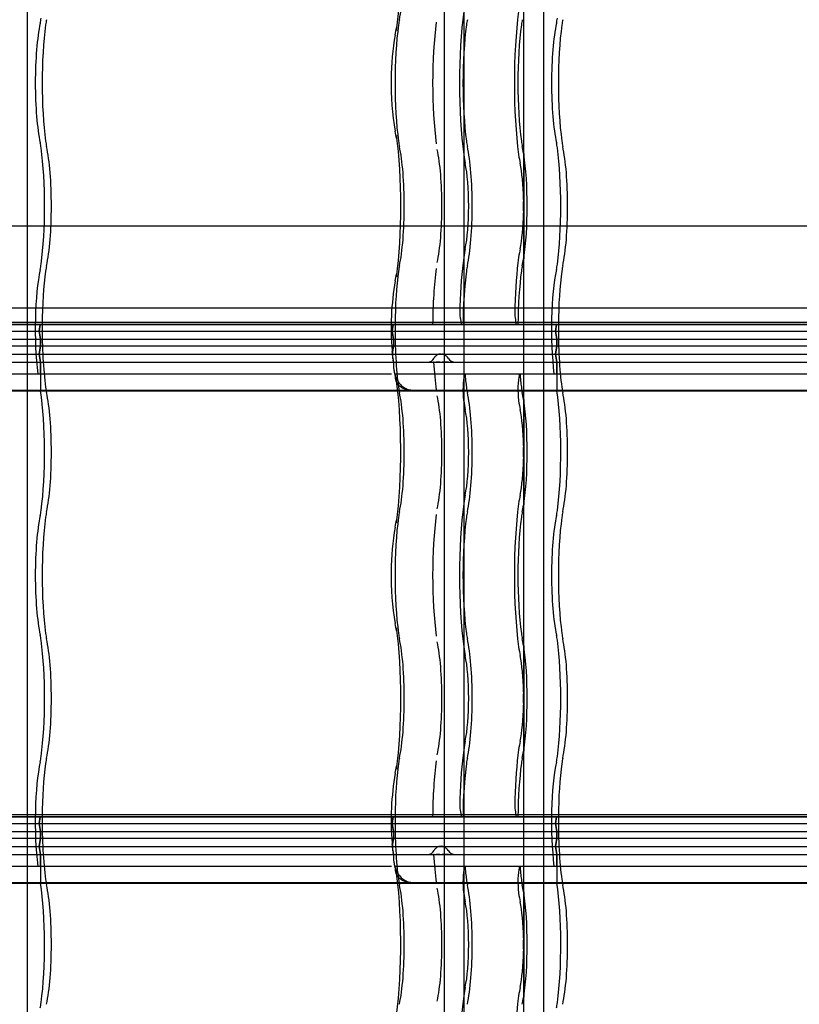
# Model space of a CAD drawing. Units: millimetres. Extents: x -2 to 568, y 1 to 287.
# Drawn here: x 320 to 344, y 176 to 206 of the extents above; entities that cross this region are included whole.
import ezdxf
from ezdxf.lldxf.tags import DXFTag

# ---------------------------------------------------------------- set-up
doc = ezdxf.new("R2010")
doc.units = ezdxf.units.MM
for name, color, linetype in [('Default', 7, 'Continuous'), ('JON_REAKIVI', 7, 'Continuous'), ('ROOV_50X50_01', 7, 'Continuous'), ('TALA_50X120_-_01', 7, 'Continuous'), ('TUULUTUSLIIST', 7, 'Continuous')]:
    doc.layers.add(name, color=color, linetype=linetype)
tags = doc.linetypes.add('HIDDEN2', pattern=[4.7625, 3.175, -1.5875]).pattern_tags.tags
tags[6:7] = [DXFTag(74, 4), DXFTag(75, 0), DXFTag(340, '0'), DXFTag(46, 0.0), DXFTag(50, 0.0), DXFTag(44, 0.0), DXFTag(45, 0.0)]
tags[4:5] = [DXFTag(74, 4), DXFTag(75, 0), DXFTag(340, '0'), DXFTag(46, 0.0), DXFTag(50, 0.0), DXFTag(44, 0.0), DXFTag(45, 0.0)]

# ---------------------------------------------------------------- blocks, each defined once
blk = doc.blocks.new('SE')
at = {"layer": 'JON_REAKIVI', "color": 7, "linetype": 'HIDDEN2'}
for p, q in [((335.822, 201.844), (335.822, 200.435)), ((335.826, 198.647), (335.826, 201.818)), ((335.837, 198.636), (335.837, 201.829)), ((335.822, 200.031), (335.822, 198.621)), ((316.117, 196.625), (331.847, 196.625)), ((333.917, 196.686), (318.188, 196.686)), ((331.847, 196.625), (318.188, 196.625)), ((321.061, 196.425), (321.094, 196.625)), ((321.094, 196.625), (321.061, 196.425)), ((331.813, 196.425), (331.847, 196.625)), ((331.847, 196.625), (331.813, 196.425)), ((333.917, 196.625), (331.847, 196.625)), ((331.847, 196.625), (347.576, 196.625)), ((349.647, 196.686), (333.917, 196.686)), ((333.917, 196.686), (333.917, 196.625)), ((347.576, 196.625), (333.917, 196.625)), ((335.591, 196.625), (335.591, 196.686)), ((336.823, 196.625), (336.79, 196.425)), ((336.79, 196.425), (336.823, 196.625)), ((316.084, 196.425), (331.813, 196.425)), ((316.084, 196.425), (331.813, 196.425)), ((321.102, 196.175), (321.061, 196.425)), ((321.061, 196.425), (321.102, 196.175)), ((331.855, 196.175), (331.813, 196.425)), ((331.813, 196.425), (347.543, 196.425)), ((331.813, 196.425), (347.543, 196.425)), ((331.813, 196.425), (331.855, 196.175)), ((336.79, 196.425), (336.832, 196.175)), ((336.832, 196.175), (336.79, 196.425)), ((316.125, 196.175), (331.855, 196.175)), ((316.125, 196.175), (331.855, 196.175)), ((316.125, 195.975), (331.855, 195.975)), ((316.125, 195.975), (331.855, 195.975)), ((321.061, 195.725), (321.102, 195.975)), ((321.102, 195.975), (321.061, 195.725)), ((321.102, 196.175), (321.102, 195.975)), ((321.102, 195.975), (321.102, 196.175)), ((331.855, 195.975), (331.813, 195.725)), ((331.822, 195.779), (331.855, 195.975)), ((331.855, 196.175), (331.855, 195.975)), ((331.855, 196.175), (347.584, 196.175)), ((331.855, 196.175), (347.584, 196.175)), ((331.855, 196.175), (331.855, 195.975)), ((331.855, 195.975), (347.584, 195.975)), ((331.855, 195.975), (347.584, 195.975)), ((336.832, 195.975), (336.79, 195.725)), ((336.79, 195.725), (336.832, 195.975)), ((336.832, 195.975), (336.832, 196.175)), ((336.832, 196.175), (336.832, 195.975)), ((316.084, 195.725), (331.813, 195.725)), ((316.088, 195.725), (331.813, 195.725)), ((321.102, 195.475), (321.061, 195.725)), ((321.061, 195.725), (321.102, 195.475)), ((331.813, 195.725), (347.543, 195.725)), ((331.817, 195.725), (347.543, 195.725)), ((331.817, 195.703), (331.855, 195.475)), ((336.79, 195.725), (336.832, 195.475)), ((336.832, 195.475), (336.79, 195.725)), ((316.125, 195.475), (331.855, 195.475)), ((316.125, 195.475), (331.855, 195.475)), ((321.102, 195.475), (321.102, 194.625)), ((321.102, 195.125), (321.102, 195.475)), ((331.855, 195.475), (331.845, 195.534)), ((331.855, 195.475), (347.584, 195.475)), ((331.855, 195.475), (347.584, 195.475)), ((331.855, 195.475), (331.855, 195.453)), ((333.094, 195.475), (333.081, 195.475)), ((333.209, 195.475), (333.154, 195.475)), ((333.24, 195.475), (333.209, 195.475)), ((333.272, 195.475), (333.24, 195.475)), ((333.372, 195.475), (333.339, 195.475)), ((333.403, 195.475), (333.372, 195.475)), ((333.461, 195.475), (333.403, 195.475)), ((333.486, 195.475), (333.461, 195.475)), ((333.508, 195.475), (333.486, 195.475)), ((333.53, 195.475), (333.508, 195.475)), ((336.832, 195.125), (336.832, 195.475)), ((336.832, 195.475), (336.832, 194.625)), ((334.019, 195.073), (334.034, 195.125)), ((335.708, 195.125), (335.692, 195.073)), ((331.983, 194.625), (332.447, 194.625)), ((331.985, 194.608), (332.451, 194.608)), ((335.822, 194.344), (335.822, 192.935)), ((335.826, 191.147), (335.826, 194.318)), ((335.837, 191.136), (335.837, 194.329)), ((335.822, 192.531), (335.822, 191.121)), ((335.822, 186.844), (335.822, 185.435)), ((335.826, 183.647), (335.826, 186.818)), ((335.837, 183.636), (335.837, 186.829)), ((335.822, 185.031), (335.822, 183.621)), ((316.117, 181.625), (331.847, 181.625)), ((333.917, 181.686), (318.188, 181.686)), ((331.847, 181.625), (318.188, 181.625)), ((321.061, 181.425), (321.094, 181.625)), ((321.094, 181.625), (321.061, 181.425)), ((331.847, 181.625), (331.813, 181.425)), ((331.813, 181.425), (331.847, 181.625)), ((331.847, 181.625), (347.576, 181.625)), ((333.917, 181.625), (331.847, 181.625)), ((349.647, 181.686), (333.917, 181.686)), ((333.917, 181.686), (333.917, 181.625)), ((347.576, 181.625), (333.917, 181.625)), ((335.591, 181.625), (335.591, 181.686)), ((336.79, 181.425), (336.823, 181.625)), ((336.823, 181.625), (336.79, 181.425)), ((316.084, 181.425), (331.813, 181.425)), ((316.084, 181.425), (331.813, 181.425)), ((321.102, 181.175), (321.061, 181.425)), ((321.061, 181.425), (321.102, 181.175)), ((331.813, 181.425), (347.543, 181.425)), ((331.813, 181.425), (331.855, 181.175)), ((331.855, 181.175), (331.813, 181.425)), ((331.813, 181.425), (347.543, 181.425)), ((336.832, 181.175), (336.79, 181.425)), ((336.79, 181.425), (336.832, 181.175)), ((316.125, 181.175), (331.855, 181.175)), ((316.125, 181.175), (331.855, 181.175)), ((316.125, 180.975), (331.855, 180.975)), ((316.125, 180.975), (331.855, 180.975)), ((321.061, 180.725), (321.102, 180.975)), ((321.102, 180.975), (321.061, 180.725)), ((321.102, 181.175), (321.102, 180.975)), ((321.102, 180.975), (321.102, 181.175)), ((331.855, 180.975), (331.813, 180.725)), ((331.822, 180.779), (331.855, 180.975)), ((331.855, 181.175), (347.584, 181.175)), ((331.855, 181.175), (331.855, 180.975)), ((331.855, 181.175), (331.855, 180.975)), ((331.855, 181.175), (347.584, 181.175)), ((331.855, 180.975), (347.584, 180.975)), ((331.855, 180.975), (347.584, 180.975)), ((336.79, 180.725), (336.832, 180.975)), ((336.832, 180.975), (336.79, 180.725)), ((336.832, 181.175), (336.832, 180.975)), ((336.832, 180.975), (336.832, 181.175)), ((316.084, 180.725), (331.813, 180.725)), ((316.088, 180.725), (331.813, 180.725)), ((321.102, 180.475), (321.061, 180.725)), ((321.061, 180.725), (321.102, 180.475)), ((331.813, 180.725), (347.543, 180.725)), ((331.817, 180.725), (347.543, 180.725)), ((331.817, 180.703), (331.855, 180.475)), ((336.832, 180.475), (336.79, 180.725)), ((336.79, 180.725), (336.832, 180.475)), ((316.125, 180.475), (331.855, 180.475)), ((316.125, 180.475), (331.855, 180.475)), ((321.102, 180.475), (321.102, 179.625)), ((321.102, 180.125), (321.102, 180.475)), ((331.855, 180.475), (331.845, 180.534)), ((331.855, 180.475), (347.584, 180.475)), ((331.855, 180.475), (331.855, 180.453)), ((331.855, 180.475), (347.584, 180.475)), ((333.094, 180.475), (333.081, 180.475)), ((333.209, 180.475), (333.154, 180.475)), ((333.24, 180.475), (333.209, 180.475)), ((333.272, 180.475), (333.24, 180.475)), ((333.372, 180.475), (333.339, 180.475)), ((333.403, 180.475), (333.372, 180.475)), ((333.461, 180.475), (333.403, 180.475)), ((333.486, 180.475), (333.461, 180.475)), ((333.508, 180.475), (333.486, 180.475)), ((333.53, 180.475), (333.508, 180.475)), ((336.832, 180.475), (336.832, 179.625)), ((336.832, 180.125), (336.832, 180.475)), ((334.019, 180.073), (334.034, 180.125)), ((335.708, 180.125), (335.692, 180.073)), ((331.983, 179.625), (332.447, 179.625)), ((331.985, 179.608), (332.451, 179.608)), ((335.822, 179.344), (335.822, 177.935)), ((335.826, 176.147), (335.826, 179.318)), ((335.837, 176.136), (335.837, 179.329)), ((335.822, 177.531), (335.822, 176.121))]:
    blk.add_line(p, q, dxfattribs=at)
at = {"layer": 'JON_REAKIVI', "color": 7, "linetype": 'Continuous'}
for p, q in [((331.813, 195.828), (331.823, 195.678)), ((331.813, 195.725), (331.817, 195.703)), ((331.823, 195.678), (331.83, 195.584)), ((316.633, 195.125), (331.796, 195.125)), ((331.895, 195.125), (332.362, 195.125)), ((332.362, 195.125), (347.526, 195.125)), ((316.717, 194.625), (331.983, 194.625)), ((316.721, 194.608), (331.985, 194.608)), ((332.447, 194.625), (347.713, 194.625)), ((332.451, 194.608), (347.715, 194.608)), ((331.813, 180.828), (331.823, 180.678)), ((331.813, 180.725), (331.817, 180.703)), ((331.823, 180.678), (331.83, 180.584)), ((316.633, 180.125), (331.796, 180.125)), ((331.895, 180.125), (332.362, 180.125)), ((332.362, 180.125), (347.526, 180.125)), ((316.717, 179.625), (331.983, 179.625)), ((316.721, 179.608), (331.985, 179.608)), ((332.447, 179.625), (347.713, 179.625)), ((332.451, 179.608), (347.715, 179.608))]:
    blk.add_line(p, q, dxfattribs=at)
for centre, radius, start, end in [((328.76, 206.103), 3.218, 348.3703, 352.1455), ((338.77, 204.152), 6.98, 169.252, 180.3634), ((339.475, 203.894), 7.687, 178.402, 190.3588), ((328.707, 201.853), 3.272, 7.8855, 11.5986), ((328.76, 198.603), 3.218, 348.3703, 352.1455), ((340.151, 196.503), 8.365, 170.0101, 184.6288), ((334.863, 195.657), 3.02, 187.6098, 194.2179), ((328.76, 191.103), 3.218, 348.3703, 352.1455), ((338.77, 189.152), 6.98, 169.252, 180.3634), ((339.475, 188.894), 7.687, 178.402, 190.3588), ((328.707, 186.853), 3.272, 7.8855, 11.5986), ((328.76, 183.603), 3.218, 348.3703, 352.1455), ((340.151, 181.503), 8.365, 170.0101, 184.6288), ((334.863, 180.657), 3.02, 187.6098, 194.2179)]:
    blk.add_arc(centre, radius, start, end, dxfattribs=at)
at = {"layer": 'JON_REAKIVI', "color": 7, "linetype": 'HIDDEN2'}
for centre, radius, start, end in [((337.38, 200.233), 1.571, 172.6082, 187.3918), ((332.892, 195.704), 0.229, 269.5607, 333.2698), ((333.747, 195.738), 0.263, 211.4165, 269.284), ((337.38, 192.733), 1.571, 172.6082, 187.3918), ((337.38, 185.233), 1.571, 172.6082, 187.3918), ((332.892, 180.704), 0.229, 269.5607, 333.2698), ((333.747, 180.738), 0.263, 211.4165, 269.284), ((337.38, 177.733), 1.571, 172.6082, 187.3918)]:
    blk.add_arc(centre, radius, start, end, dxfattribs=at)
at = {"layer": 'JON_REAKIVI', "color": 7, "linetype": 'Continuous'}
for centre, major_axis, start_param, end_param in [((331.516, 207.733), (0, -3.387), 0.882642, 2.330826), ((331.516, 200.233), (0, -3.387), 0.882642, 2.258951), ((332.078, 196.483), (0, -1.69), -0.975287, -0.91563), ((331.516, 192.733), (0, -3.387), 0.882642, 2.330826), ((331.516, 185.233), (0, -3.387), 0.882642, 2.258951), ((332.078, 181.483), (0, -1.69), -0.975287, -0.91563), ((331.516, 177.733), (0, -3.387), 0.882642, 2.330826)]:
    blk.add_ellipse(centre, major_axis=major_axis, ratio=0.16661, start_param=start_param, end_param=end_param, dxfattribs=at)
at = {"layer": 'JON_REAKIVI', "color": 7, "linetype": 'HIDDEN2'}
for centre, major_axis, ratio, start_param, end_param in [((331.807, 207.733), (0, -2.29), 0.16661, 0.652213, 2.48938), ((334.44, 203.983), (0, -3.437), 0.16661, 4.024234, 5.400544), ((336.114, 203.983), (0, 3.437), 0.16661, 0.882642, 2.258951), ((321.326, 203.983), (0, -2.29), 0.16661, 3.793805, 5.630973), ((320.993, 206.598), (0, -1), 0.16661, 0.652213, 0.882642), ((321.387, 205.118), (0, 1), 0.16661, 0.652213, 0.882642), ((332.139, 205.118), (0, 1), 0.16661, 0.652213, 0.882642), ((333.536, 203.983), (0, -2.912), 0.16661, 4.024234, 5.400544), ((334.21, 205.118), (0, 1), 0.16661, 0.652213, 0.882642), ((335.884, 205.118), (0, 1), 0.16661, 0.652213, 0.882642), ((337.055, 203.983), (0, -2.29), 0.16661, 3.793805, 5.630973), ((336.722, 206.598), (0, -1), 0.16661, 0.652213, 0.882642), ((337.116, 205.118), (0, 1), 0.16661, 0.652213, 0.882642), ((321.617, 203.983), (0, 2.787), 0.16661, 0.882642, 2.258951), ((332.369, 203.983), (0, -2.787), 0.16661, 4.024234, 5.400544), ((332.543, 205.581), (0.594, -0.081), 0.626236, 3.135636, 3.356957), ((334.44, 203.983), (0, 2.787), 0.16661, 0.882642, 2.258951), ((336.114, 203.983), (0, -2.787), 0.16661, 4.024234, 5.400544), ((337.346, 203.983), (0, 2.787), 0.16661, 0.882642, 2.258951), ((321.387, 202.848), (0, -1), 0.16661, -0.882642, -0.652213), ((332.543, 202.384), (0.594, 0.081), 0.626236, 2.926229, 3.145299), ((332.139, 202.848), (0, -1), 0.16661, -0.882642, -0.652213), ((334.21, 202.848), (0, -1), 0.16661, -0.882642, -0.652213), ((335.884, 202.848), (0, -1), 0.16661, -0.882642, -0.652213), ((337.116, 202.848), (0, -1), 0.16661, -0.882642, -0.652213), ((320.993, 201.368), (0, 1), 0.16661, -0.882642, -0.652213), ((320.763, 200.233), (0, -2.787), 0.16661, 0.882642, 2.258951), ((321.054, 200.233), (0, 2.29), 0.16661, 3.793805, 5.630973), ((331.807, 200.233), (0, -2.29), 0.16661, 0.652213, 2.48938), ((332.973, 200.233), (0, -2.165), 0.16661, 0.652213, 2.48938), ((333.877, 200.233), (0, 2.29), 0.16661, 3.793805, 5.630973), ((335.551, 200.233), (0, 2.29), 0.16661, -0.79056, -0.652213), ((336.722, 201.368), (0, 1), 0.16661, -0.882642, -0.652213), ((336.492, 200.233), (0, -2.787), 0.16661, 0.882642, 2.258951), ((336.783, 200.233), (0, 2.29), 0.16661, 3.793805, 5.630973), ((334.21, 202.848), (0, -1.65), 0.16661, -0.882642, -0.652213), ((335.884, 202.848), (0, -1.65), 0.16661, -0.882642, -0.652213), ((335.551, 200.233), (0, -2.29), 0.16661, 0.806201, 2.335392), ((333.877, 200.233), (0, -1.64), 0.16661, 0.652213, 2.48938), ((335.551, 200.233), (0, 1.64), 0.16661, 4.835919, 5.630973), ((335.551, 200.233), (0, -1.64), 0.16661, 0.652213, 1.447266), ((334.21, 197.618), (0, 1.65), 0.16661, 0.652213, 0.882642), ((335.884, 197.618), (0, 1.65), 0.16661, 0.652213, 0.882642), ((334.44, 196.483), (0, 3.437), 0.16661, 0.882642, 1.368316), ((336.114, 196.483), (0, 3.437), 0.16661, 0.882642, 1.368316), ((335.551, 200.233), (0, -2.29), 0.16661, 0.652213, 0.79056), ((321.326, 196.483), (0, -2.29), 0.16661, 3.793805, 5.346633), ((320.993, 199.098), (0, -1), 0.16661, 0.652213, 0.882642), ((321.387, 197.618), (0, 1), 0.16661, 0.652213, 0.882642), ((332.139, 197.618), (0, 1), 0.16661, 0.652213, 0.882642), ((333.536, 196.483), (0, 2.912), 0.16661, 0.882642, 1.521743), ((334.21, 197.618), (0, 1), 0.16661, 0.652213, 0.882642), ((335.884, 197.618), (0, 1), 0.16661, 0.652213, 0.882642), ((337.055, 196.483), (0, -2.29), 0.16661, 3.793805, 5.346633), ((336.722, 199.098), (0, -1), 0.16661, 0.652213, 0.882642), ((337.116, 197.618), (0, 1), 0.16661, 0.652213, 0.882642), ((321.617, 196.483), (0, 2.787), 0.16661, 0.882642, 1.519541), ((332.369, 196.483), (0, 2.787), 0.16661, 0.882642, 1.519541), ((332.543, 198.081), (0.594, -0.081), 0.626236, 3.135636, 3.356957), ((334.44, 196.483), (0, 2.787), 0.16661, 0.882642, 1.519541), ((336.114, 196.483), (0, 2.787), 0.16661, 0.882642, 1.519541), ((337.346, 196.483), (0, 2.787), 0.16661, 0.882642, 1.519541), ((333.952, 197.083), (0, 0.45), 0.16661, 1.368316, 2.653501), ((335.626, 197.083), (0, -0.45), 0.16661, 4.509909, 5.795094), ((321.617, 196.483), (0, 2.787), 0.16661, 1.519541, 2.258951), ((332.369, 196.483), (0, -2.787), 0.16661, 4.661134, 5.400544), ((337.346, 196.483), (0, 2.787), 0.16661, 1.519541, 2.258951), ((333.536, 196.483), (0, -2.912), 0.16661, -1.217626, -0.882642), ((334.059, 194.637), (0, 0.5), 0.16661, 0.508614, 2.250481), ((334.44, 196.483), (0, -2.787), 0.16661, -1.062183, -0.882642), ((335.733, 194.637), (0, -0.5), 0.16661, 3.650206, 5.392074), ((336.114, 196.483), (0, -2.787), 0.16661, -1.062183, -0.882642), ((321.387, 195.348), (0, -1), 0.16661, -0.882642, -0.652213), ((332.139, 195.348), (0, -1), 0.16661, -0.882642, -0.652213), ((334.21, 195.348), (0, -1), 0.16661, -0.882642, -0.652213), ((335.884, 195.348), (0, -1), 0.16661, -0.882642, -0.652213), ((337.116, 195.348), (0, -1), 0.16661, -0.882642, -0.652213), ((321.326, 196.483), (0, -2.29), 0.16661, -0.625154, -0.611758), ((320.763, 192.733), (0, -2.787), 0.16661, 0.882642, 2.308715), ((321.054, 192.733), (0, 2.29), 0.16661, 3.793805, 5.630973), ((331.807, 192.733), (0, -2.29), 0.16661, 0.652213, 2.48938), ((332.973, 192.733), (0, -2.165), 0.16661, 0.652213, 2.48938), ((333.877, 192.733), (0, 2.29), 0.16661, 3.793805, 5.630973), ((335.551, 192.733), (0, 2.29), 0.16661, -0.79056, -0.652213), ((337.055, 196.483), (0, -2.29), 0.16661, -0.625154, -0.611758), ((336.492, 192.733), (0, -2.787), 0.16661, 0.882642, 2.308715), ((336.783, 192.733), (0, 2.29), 0.16661, 3.793805, 5.630973), ((334.44, 196.483), (0, -3.437), 0.16661, -0.891113, -0.882643), ((334.21, 195.348), (0, -1.65), 0.16661, -0.882642, -0.652213), ((336.114, 196.483), (0, -3.437), 0.16661, -0.891112, -0.882642), ((335.884, 195.348), (0, -1.65), 0.16661, -0.882642, -0.652213), ((335.551, 192.733), (0, -2.29), 0.16661, 0.806201, 2.335392), ((333.877, 192.733), (0, -1.64), 0.16661, 0.652213, 2.48938), ((335.551, 192.733), (0, 1.64), 0.16661, 4.835919, 5.630973), ((335.551, 192.733), (0, -1.64), 0.16661, 0.652213, 1.447266), ((334.21, 190.118), (0, 1.65), 0.16661, 0.652213, 0.882642), ((335.884, 190.118), (0, 1.65), 0.16661, 0.652213, 0.882642), ((334.44, 188.983), (0, -3.437), 0.16661, 4.024234, 5.400544), ((336.114, 188.983), (0, 3.437), 0.16661, 0.882642, 2.258951), ((335.551, 192.733), (0, -2.29), 0.16661, 0.652213, 0.79056), ((321.326, 188.983), (0, -2.29), 0.16661, 3.793805, 5.630973), ((320.993, 191.598), (0, -1), 0.16661, 0.652213, 0.882642), ((321.387, 190.118), (0, 1), 0.16661, 0.652213, 0.882642), ((332.139, 190.118), (0, 1), 0.16661, 0.652213, 0.882642), ((333.536, 188.983), (0, -2.912), 0.16661, 4.024234, 5.400544), ((334.21, 190.118), (0, 1), 0.16661, 0.652213, 0.882642), ((335.884, 190.118), (0, 1), 0.16661, 0.652213, 0.882642), ((337.055, 188.983), (0, -2.29), 0.16661, 3.793805, 5.630973), ((336.722, 191.598), (0, -1), 0.16661, 0.652213, 0.882642), ((337.116, 190.118), (0, 1), 0.16661, 0.652213, 0.882642), ((321.617, 188.983), (0, 2.787), 0.16661, 0.882642, 2.258951), ((332.369, 188.983), (0, -2.787), 0.16661, 4.024234, 5.400544), ((332.543, 190.581), (0.594, -0.081), 0.626236, 3.135636, 3.356957), ((334.44, 188.983), (0, 2.787), 0.16661, 0.882642, 2.258951), ((336.114, 188.983), (0, -2.787), 0.16661, 4.024234, 5.400544), ((337.346, 188.983), (0, 2.787), 0.16661, 0.882642, 2.258951), ((321.387, 187.848), (0, -1), 0.16661, -0.882642, -0.652213), ((332.543, 187.384), (0.594, 0.081), 0.626236, 2.926229, 3.145299), ((332.139, 187.848), (0, -1), 0.16661, -0.882642, -0.652213), ((334.21, 187.848), (0, -1), 0.16661, -0.882642, -0.652213), ((335.884, 187.848), (0, -1), 0.16661, -0.882642, -0.652213), ((337.116, 187.848), (0, -1), 0.16661, -0.882642, -0.652213), ((320.993, 186.368), (0, 1), 0.16661, -0.882642, -0.652213), ((320.763, 185.233), (0, -2.787), 0.16661, 0.882642, 2.258951), ((321.054, 185.233), (0, 2.29), 0.16661, 3.793805, 5.630973), ((331.807, 185.233), (0, -2.29), 0.16661, 0.652213, 2.48938), ((332.973, 185.233), (0, -2.165), 0.16661, 0.652213, 2.48938), ((333.877, 185.233), (0, 2.29), 0.16661, 3.793805, 5.630973), ((335.551, 185.233), (0, 2.29), 0.16661, -0.79056, -0.652213), ((336.722, 186.368), (0, 1), 0.16661, -0.882642, -0.652213), ((336.492, 185.233), (0, -2.787), 0.16661, 0.882642, 2.258951), ((336.783, 185.233), (0, 2.29), 0.16661, 3.793805, 5.630973), ((334.21, 187.848), (0, -1.65), 0.16661, -0.882642, -0.652213), ((335.884, 187.848), (0, -1.65), 0.16661, -0.882642, -0.652213), ((335.551, 185.233), (0, -2.29), 0.16661, 0.806201, 2.335392), ((333.877, 185.233), (0, -1.64), 0.16661, 0.652213, 2.48938), ((335.551, 185.233), (0, 1.64), 0.16661, 4.835919, 5.630973), ((335.551, 185.233), (0, -1.64), 0.16661, 0.652213, 1.447266), ((334.21, 182.618), (0, 1.65), 0.16661, 0.652213, 0.882642), ((335.884, 182.618), (0, 1.65), 0.16661, 0.652213, 0.882642), ((334.44, 181.483), (0, 3.437), 0.16661, 0.882642, 1.368316), ((336.114, 181.483), (0, 3.437), 0.16661, 0.882642, 1.368316), ((335.551, 185.233), (0, -2.29), 0.16661, 0.652213, 0.79056), ((321.326, 181.483), (0, -2.29), 0.16661, 3.793805, 5.346633), ((320.993, 184.098), (0, -1), 0.16661, 0.652213, 0.882642), ((321.387, 182.618), (0, 1), 0.16661, 0.652213, 0.882642), ((332.139, 182.618), (0, 1), 0.16661, 0.652213, 0.882642), ((333.536, 181.483), (0, 2.912), 0.16661, 0.882642, 1.521743), ((334.21, 182.618), (0, 1), 0.16661, 0.652213, 0.882642), ((335.884, 182.618), (0, 1), 0.16661, 0.652213, 0.882642), ((337.055, 181.483), (0, -2.29), 0.16661, 3.793805, 5.346633), ((336.722, 184.098), (0, -1), 0.16661, 0.652213, 0.882642), ((337.116, 182.618), (0, 1), 0.16661, 0.652213, 0.882642), ((321.617, 181.483), (0, 2.787), 0.16661, 0.882642, 1.519541), ((332.369, 181.483), (0, 2.787), 0.16661, 0.882642, 1.519541), ((332.543, 183.081), (0.594, -0.081), 0.626236, 3.135636, 3.356957), ((334.44, 181.483), (0, 2.787), 0.16661, 0.882642, 1.519541), ((336.114, 181.483), (0, 2.787), 0.16661, 0.882642, 1.519541), ((337.346, 181.483), (0, 2.787), 0.16661, 0.882642, 1.519541), ((333.952, 182.083), (0, 0.45), 0.16661, 1.368316, 2.653501), ((335.626, 182.083), (0, -0.45), 0.16661, 4.509909, 5.795094), ((321.617, 181.483), (0, 2.787), 0.16661, 1.519541, 2.258951), ((332.369, 181.483), (0, -2.787), 0.16661, 4.661134, 5.400544), ((337.346, 181.483), (0, 2.787), 0.16661, 1.519541, 2.258951), ((333.536, 181.483), (0, -2.912), 0.16661, -1.217626, -0.882642), ((334.059, 179.637), (0, 0.5), 0.16661, 0.508614, 2.250481), ((334.44, 181.483), (0, -2.787), 0.16661, -1.062183, -0.882642), ((335.733, 179.637), (0, -0.5), 0.16661, 3.650206, 5.392074), ((336.114, 181.483), (0, -2.787), 0.16661, -1.062183, -0.882642), ((321.387, 180.348), (0, -1), 0.16661, -0.882642, -0.652213), ((332.139, 180.348), (0, -1), 0.16661, -0.882642, -0.652213), ((334.21, 180.348), (0, -1), 0.16661, -0.882642, -0.652213), ((335.884, 180.348), (0, -1), 0.16661, -0.882642, -0.652213), ((337.116, 180.348), (0, -1), 0.16661, -0.882642, -0.652213), ((321.326, 181.483), (0, -2.29), 0.16661, -0.625154, -0.611758), ((320.763, 177.733), (0, -2.787), 0.16661, 0.882642, 2.308715), ((321.054, 177.733), (0, 2.29), 0.16661, 3.793805, 5.630973), ((331.807, 177.733), (0, -2.29), 0.16661, 0.652213, 2.48938), ((332.973, 177.733), (0, -2.165), 0.16661, 0.652213, 2.48938), ((333.877, 177.733), (0, 2.29), 0.16661, 3.793805, 5.630973), ((335.551, 177.733), (0, 2.29), 0.16661, -0.79056, -0.652213), ((337.055, 181.483), (0, -2.29), 0.16661, -0.625154, -0.611758), ((336.492, 177.733), (0, -2.787), 0.16661, 0.882642, 2.308715), ((336.783, 177.733), (0, 2.29), 0.16661, 3.793805, 5.630973), ((334.44, 181.483), (0, -3.437), 0.16661, -0.891112, -0.882642), ((334.21, 180.348), (0, -1.65), 0.16661, -0.882642, -0.652213), ((336.114, 181.483), (0, -3.437), 0.16661, -0.891112, -0.882642), ((335.884, 180.348), (0, -1.65), 0.16661, -0.882642, -0.652213), ((335.551, 177.733), (0, -2.29), 0.16661, 0.806201, 2.335392), ((333.877, 177.733), (0, -1.64), 0.16661, 0.652213, 2.48938), ((335.551, 177.733), (0, 1.64), 0.16661, 4.835919, 5.630973), ((335.551, 177.733), (0, -1.64), 0.16661, 0.652213, 1.447266), ((334.21, 175.118), (0, 1.65), 0.16661, 0.652213, 0.882642), ((335.884, 175.118), (0, 1.65), 0.16661, 0.652213, 0.882642), ((334.44, 173.983), (0, -3.437), 0.16661, 4.024234, 5.400544), ((336.114, 173.983), (0, 3.437), 0.16661, 0.882642, 2.258951), ((335.551, 177.733), (0, -2.29), 0.16661, 0.652213, 0.79056), ((320.993, 176.598), (0, -1), 0.16661, 0.652213, 0.882642), ((336.722, 176.598), (0, -1), 0.16661, 0.652213, 0.882642)]:
    blk.add_ellipse(centre, major_axis=major_axis, ratio=ratio, start_param=start_param, end_param=end_param, dxfattribs=at)
for points, knots in [([(335.826, 201.818), (335.827, 201.818), (335.828, 201.818), (335.829, 201.819), (335.83, 201.819), (335.831, 201.819), (335.832, 201.82), (335.833, 201.82), (335.834, 201.821), (335.835, 201.822), (335.836, 201.824), (335.836, 201.825), (335.837, 201.827), (335.837, 201.829), (335.837, 201.831), (335.836, 201.833), (335.836, 201.835), (335.835, 201.837), (335.833, 201.839), (335.832, 201.84), (335.831, 201.841), (335.83, 201.841), (335.829, 201.842), (335.828, 201.843), (335.826, 201.843), (335.826, 201.843), (335.824, 201.844), (335.823, 201.844), (335.823, 201.844), (335.823, 201.844), (335.822, 201.844)], [0, 0, 0, 0, 0.068522, 0.068522, 0.068522, 0.136441, 0.136441, 0.136441, 0.234107, 0.234107, 0.234107, 0.372419, 0.372419, 0.372419, 0.54858, 0.54858, 0.54858, 0.725993, 0.725993, 0.725993, 0.82826, 0.82826, 0.82826, 0.908046, 0.908046, 0.908046, 0.973558, 0.973558, 0.973558, 1, 1, 1, 1]), ([(335.822, 198.621), (335.823, 198.621), (335.824, 198.622), (335.825, 198.622), (335.826, 198.622), (335.827, 198.623), (335.828, 198.623), (335.83, 198.624), (335.831, 198.625), (335.832, 198.626), (335.833, 198.627), (335.834, 198.628), (335.835, 198.63), (335.836, 198.632), (335.837, 198.634), (335.837, 198.636), (335.837, 198.638), (335.836, 198.64), (335.835, 198.642), (335.835, 198.643), (335.834, 198.644), (335.833, 198.645), (335.832, 198.645), (335.831, 198.646), (335.83, 198.646), (335.83, 198.647), (335.829, 198.647), (335.828, 198.647), (335.827, 198.647), (335.827, 198.647), (335.826, 198.647)], [0, 0, 0, 0, 0.069067, 0.069067, 0.069067, 0.137561, 0.137561, 0.137561, 0.234757, 0.234757, 0.234757, 0.371053, 0.371053, 0.371053, 0.545965, 0.545965, 0.545965, 0.722309, 0.722309, 0.722309, 0.826391, 0.826391, 0.826391, 0.906499, 0.906499, 0.906499, 0.971497, 0.971497, 0.971497, 1, 1, 1, 1]), ([(333.291, 195.728), (333.273, 195.727), (333.256, 195.724), (333.228, 195.716), (333.218, 195.713), (333.198, 195.704), (333.189, 195.699), (333.171, 195.688), (333.162, 195.681), (333.146, 195.668), (333.138, 195.661), (333.117, 195.637), (333.105, 195.62), (333.096, 195.601)], [0.5223653, 0.5223653, 0.5223653, 0.5223653, 0.625, 0.625, 0.6875, 0.6875, 0.75, 0.75, 0.8125, 0.8125, 0.875, 0.875, 1, 1, 1, 1]), ([(333.523, 195.601), (333.511, 195.62), (333.497, 195.637), (333.474, 195.66), (333.465, 195.668), (333.448, 195.681), (333.439, 195.687), (333.42, 195.699), (333.41, 195.704), (333.389, 195.712), (333.379, 195.716), (333.357, 195.722), (333.347, 195.724), (333.332, 195.726), (333.328, 195.727), (333.324, 195.727)], [0, 0, 0, 0, 0.125, 0.125, 0.1875, 0.1875, 0.25, 0.25, 0.3125, 0.3125, 0.375, 0.375, 0.4375, 0.4375, 0.4599429, 0.4599429, 0.4599429, 0.4599429]), ([(332.451, 194.608), (332.411, 194.608), (332.373, 194.611), (332.318, 194.619), (332.3, 194.623), (332.264, 194.632), (332.246, 194.637), (332.195, 194.654), (332.163, 194.668), (332.118, 194.693), (332.104, 194.702), (332.076, 194.721), (332.063, 194.731), (332.027, 194.762), (332.006, 194.785), (331.979, 194.823), (331.971, 194.836), (331.956, 194.862), (331.944, 194.889), (331.935, 194.917), (331.928, 194.946), (331.925, 194.961), (331.922, 194.991), (331.921, 195.006), (331.921, 195.028), (331.922, 195.036), (331.923, 195.051), (331.923, 195.059), (331.925, 195.066)], [0, 0, 0, 0, 0.125, 0.125, 0.1875, 0.1875, 0.25, 0.25, 0.375, 0.375, 0.4375, 0.4375, 0.5, 0.5, 0.625, 0.625, 0.6875, 0.6875, 0.75, 0.8125, 0.8125, 0.875, 0.875, 0.9375, 0.9375, 0.96875, 0.96875, 1, 1, 1, 1]), ([(335.826, 194.318), (335.827, 194.318), (335.828, 194.318), (335.829, 194.319), (335.83, 194.319), (335.831, 194.319), (335.832, 194.32), (335.833, 194.32), (335.834, 194.321), (335.835, 194.322), (335.836, 194.324), (335.836, 194.325), (335.837, 194.327), (335.837, 194.329), (335.837, 194.331), (335.836, 194.333), (335.836, 194.335), (335.835, 194.337), (335.833, 194.339), (335.832, 194.34), (335.831, 194.341), (335.83, 194.341), (335.829, 194.342), (335.828, 194.343), (335.826, 194.343), (335.826, 194.343), (335.824, 194.344), (335.823, 194.344), (335.823, 194.344), (335.823, 194.344), (335.822, 194.344)], [0, 0, 0, 0, 0.068522, 0.068522, 0.068522, 0.136441, 0.136441, 0.136441, 0.234107, 0.234107, 0.234107, 0.372419, 0.372419, 0.372419, 0.54858, 0.54858, 0.54858, 0.725993, 0.725993, 0.725993, 0.82826, 0.82826, 0.82826, 0.908046, 0.908046, 0.908046, 0.973558, 0.973558, 0.973558, 1, 1, 1, 1]), ([(335.822, 191.121), (335.823, 191.121), (335.824, 191.122), (335.825, 191.122), (335.826, 191.122), (335.827, 191.123), (335.828, 191.123), (335.83, 191.124), (335.831, 191.125), (335.832, 191.126), (335.833, 191.127), (335.834, 191.128), (335.835, 191.13), (335.836, 191.132), (335.837, 191.134), (335.837, 191.136), (335.837, 191.138), (335.836, 191.14), (335.835, 191.142), (335.835, 191.143), (335.834, 191.144), (335.833, 191.145), (335.832, 191.145), (335.831, 191.146), (335.83, 191.146), (335.83, 191.147), (335.829, 191.147), (335.828, 191.147), (335.827, 191.147), (335.827, 191.147), (335.826, 191.147)], [0, 0, 0, 0, 0.069067, 0.069067, 0.069067, 0.137561, 0.137561, 0.137561, 0.234757, 0.234757, 0.234757, 0.371053, 0.371053, 0.371053, 0.545965, 0.545965, 0.545965, 0.722309, 0.722309, 0.722309, 0.826391, 0.826391, 0.826391, 0.906499, 0.906499, 0.906499, 0.971497, 0.971497, 0.971497, 1, 1, 1, 1]), ([(335.826, 186.818), (335.827, 186.818), (335.828, 186.818), (335.829, 186.819), (335.83, 186.819), (335.831, 186.819), (335.832, 186.82), (335.833, 186.82), (335.834, 186.821), (335.835, 186.822), (335.836, 186.824), (335.836, 186.825), (335.837, 186.827), (335.837, 186.829), (335.837, 186.831), (335.836, 186.833), (335.836, 186.835), (335.835, 186.837), (335.833, 186.839), (335.832, 186.84), (335.831, 186.841), (335.83, 186.841), (335.829, 186.842), (335.828, 186.843), (335.826, 186.843), (335.826, 186.843), (335.824, 186.844), (335.823, 186.844), (335.823, 186.844), (335.823, 186.844), (335.822, 186.844)], [0, 0, 0, 0, 0.068522, 0.068522, 0.068522, 0.136441, 0.136441, 0.136441, 0.234107, 0.234107, 0.234107, 0.372419, 0.372419, 0.372419, 0.54858, 0.54858, 0.54858, 0.725993, 0.725993, 0.725993, 0.82826, 0.82826, 0.82826, 0.908046, 0.908046, 0.908046, 0.973558, 0.973558, 0.973558, 1, 1, 1, 1]), ([(335.822, 183.621), (335.823, 183.621), (335.824, 183.622), (335.825, 183.622), (335.826, 183.622), (335.827, 183.623), (335.828, 183.623), (335.83, 183.624), (335.831, 183.625), (335.832, 183.626), (335.833, 183.627), (335.834, 183.628), (335.835, 183.63), (335.836, 183.632), (335.837, 183.634), (335.837, 183.636), (335.837, 183.638), (335.836, 183.64), (335.835, 183.642), (335.835, 183.643), (335.834, 183.644), (335.833, 183.645), (335.832, 183.645), (335.831, 183.646), (335.83, 183.646), (335.83, 183.647), (335.829, 183.647), (335.828, 183.647), (335.827, 183.647), (335.827, 183.647), (335.826, 183.647)], [0, 0, 0, 0, 0.069067, 0.069067, 0.069067, 0.137561, 0.137561, 0.137561, 0.234757, 0.234757, 0.234757, 0.371053, 0.371053, 0.371053, 0.545965, 0.545965, 0.545965, 0.722309, 0.722309, 0.722309, 0.826391, 0.826391, 0.826391, 0.906499, 0.906499, 0.906499, 0.971497, 0.971497, 0.971497, 1, 1, 1, 1]), ([(333.291, 180.728), (333.273, 180.727), (333.256, 180.724), (333.228, 180.716), (333.218, 180.713), (333.198, 180.704), (333.189, 180.699), (333.171, 180.688), (333.162, 180.681), (333.146, 180.668), (333.138, 180.661), (333.117, 180.637), (333.105, 180.62), (333.096, 180.601)], [0.5223653, 0.5223653, 0.5223653, 0.5223653, 0.625, 0.625, 0.6875, 0.6875, 0.75, 0.75, 0.8125, 0.8125, 0.875, 0.875, 1, 1, 1, 1]), ([(333.523, 180.601), (333.511, 180.62), (333.497, 180.637), (333.474, 180.66), (333.465, 180.668), (333.448, 180.681), (333.439, 180.687), (333.42, 180.699), (333.41, 180.704), (333.389, 180.712), (333.379, 180.716), (333.357, 180.722), (333.347, 180.724), (333.332, 180.726), (333.328, 180.727), (333.324, 180.727)], [0, 0, 0, 0, 0.125, 0.125, 0.1875, 0.1875, 0.25, 0.25, 0.3125, 0.3125, 0.375, 0.375, 0.4375, 0.4375, 0.4599429, 0.4599429, 0.4599429, 0.4599429]), ([(332.451, 179.608), (332.411, 179.608), (332.373, 179.611), (332.318, 179.619), (332.3, 179.623), (332.264, 179.632), (332.246, 179.637), (332.195, 179.654), (332.163, 179.668), (332.118, 179.693), (332.104, 179.702), (332.076, 179.721), (332.063, 179.731), (332.027, 179.762), (332.006, 179.785), (331.979, 179.823), (331.971, 179.836), (331.956, 179.862), (331.944, 179.889), (331.935, 179.917), (331.928, 179.946), (331.925, 179.961), (331.922, 179.991), (331.921, 180.006), (331.921, 180.028), (331.922, 180.036), (331.923, 180.051), (331.923, 180.059), (331.925, 180.066)], [0, 0, 0, 0, 0.125, 0.125, 0.1875, 0.1875, 0.25, 0.25, 0.375, 0.375, 0.4375, 0.4375, 0.5, 0.5, 0.625, 0.625, 0.6875, 0.6875, 0.75, 0.8125, 0.8125, 0.875, 0.875, 0.9375, 0.9375, 0.96875, 0.96875, 1, 1, 1, 1]), ([(335.826, 179.318), (335.827, 179.318), (335.828, 179.318), (335.829, 179.319), (335.83, 179.319), (335.831, 179.319), (335.832, 179.32), (335.833, 179.32), (335.834, 179.321), (335.835, 179.322), (335.836, 179.324), (335.836, 179.325), (335.837, 179.327), (335.837, 179.329), (335.837, 179.331), (335.836, 179.333), (335.836, 179.335), (335.835, 179.337), (335.833, 179.339), (335.832, 179.34), (335.831, 179.341), (335.83, 179.341), (335.829, 179.342), (335.828, 179.343), (335.826, 179.343), (335.826, 179.343), (335.824, 179.344), (335.823, 179.344), (335.823, 179.344), (335.823, 179.344), (335.822, 179.344)], [0, 0, 0, 0, 0.068522, 0.068522, 0.068522, 0.136441, 0.136441, 0.136441, 0.234107, 0.234107, 0.234107, 0.372419, 0.372419, 0.372419, 0.54858, 0.54858, 0.54858, 0.725993, 0.725993, 0.725993, 0.82826, 0.82826, 0.82826, 0.908046, 0.908046, 0.908046, 0.973558, 0.973558, 0.973558, 1, 1, 1, 1]), ([(335.822, 176.121), (335.823, 176.121), (335.824, 176.122), (335.825, 176.122), (335.826, 176.122), (335.827, 176.123), (335.828, 176.123), (335.83, 176.124), (335.831, 176.125), (335.832, 176.126), (335.833, 176.127), (335.834, 176.128), (335.835, 176.13), (335.836, 176.132), (335.837, 176.134), (335.837, 176.136), (335.837, 176.138), (335.836, 176.14), (335.835, 176.142), (335.835, 176.143), (335.834, 176.144), (335.833, 176.145), (335.832, 176.145), (335.831, 176.146), (335.83, 176.146), (335.83, 176.147), (335.829, 176.147), (335.828, 176.147), (335.827, 176.147), (335.827, 176.147), (335.826, 176.147)], [0, 0, 0, 0, 0.069067, 0.069067, 0.069067, 0.137561, 0.137561, 0.137561, 0.234757, 0.234757, 0.234757, 0.371053, 0.371053, 0.371053, 0.545965, 0.545965, 0.545965, 0.722309, 0.722309, 0.722309, 0.826391, 0.826391, 0.826391, 0.906499, 0.906499, 0.906499, 0.971497, 0.971497, 0.971497, 1, 1, 1, 1])]:
    blk.add_open_spline(points, degree=3, knots=knots, dxfattribs=at)
for points in [[(331.855, 195.453), (331.855, 195.387), (331.859, 195.321), (331.868, 195.257)], [(331.855, 180.453), (331.855, 180.387), (331.859, 180.321), (331.868, 180.257)]]:
    blk.add_open_spline(points, degree=3, dxfattribs=at)
at = {"layer": 'JON_REAKIVI', "color": 7, "linetype": 'Continuous'}
for points in [[(331.868, 195.257), (331.872, 195.228), (331.877, 195.2), (331.894, 195.126), (331.907, 195.081), (331.941, 194.992), (331.962, 194.949), (331.999, 194.888), (332.012, 194.869), (332.04, 194.831), (332.056, 194.813), (332.104, 194.761), (332.14, 194.731), (332.199, 194.693), (332.22, 194.681), (332.263, 194.661), (332.285, 194.653), (332.33, 194.639), (332.352, 194.634), (332.399, 194.627), (332.423, 194.625), (332.447, 194.625)], [(331.868, 180.257), (331.872, 180.228), (331.877, 180.2), (331.894, 180.126), (331.907, 180.081), (331.941, 179.992), (331.962, 179.949), (331.999, 179.888), (332.012, 179.869), (332.04, 179.831), (332.056, 179.813), (332.104, 179.761), (332.14, 179.731), (332.199, 179.693), (332.22, 179.681), (332.263, 179.661), (332.285, 179.653), (332.33, 179.639), (332.352, 179.634), (332.399, 179.627), (332.423, 179.625), (332.447, 179.625)]]:
    blk.add_open_spline(points, degree=3, knots=[0.1735372, 0.1735372, 0.1735372, 0.1735372, 0.25, 0.25, 0.375, 0.375, 0.5, 0.5, 0.5625, 0.5625, 0.625, 0.625, 0.75, 0.75, 0.8125, 0.8125, 0.875, 0.875, 0.9375, 0.9375, 1, 1, 1, 1], dxfattribs=at)
at = {"layer": 'ROOV_50X50_01', "color": 7, "linetype": 'HIDDEN2'}
for p, q in [((334.003, 271.875), (334.003, 29.875)), ((320.699, 271.625), (320.699, 29.875)), ((333.398, 271.625), (333.398, 29.875)), ((335.824, 271.625), (335.824, 29.875)), ((336.429, 271.625), (336.429, 29.875))]:
    blk.add_line(p, q, dxfattribs=at)
at = {"layer": 'TALA_50X120_-_01', "color": 7, "linetype": 'HIDDEN2'}
blk.add_line((540.256, 199.625), (295.769, 199.625), dxfattribs=at)
at = {"layer": 'TUULUTUSLIIST', "color": 7, "linetype": 'HIDDEN2'}
blk.add_line((417.707, 197.125), (273.619, 197.125), dxfattribs=at)

msp = doc.modelspace()

# ---------------------------------------------------------------- block references
at = {"layer": 'Default'}
msp.add_blockref('SE', (0, 0), dxfattribs=at)

doc.saveas('drawing.dxf')
